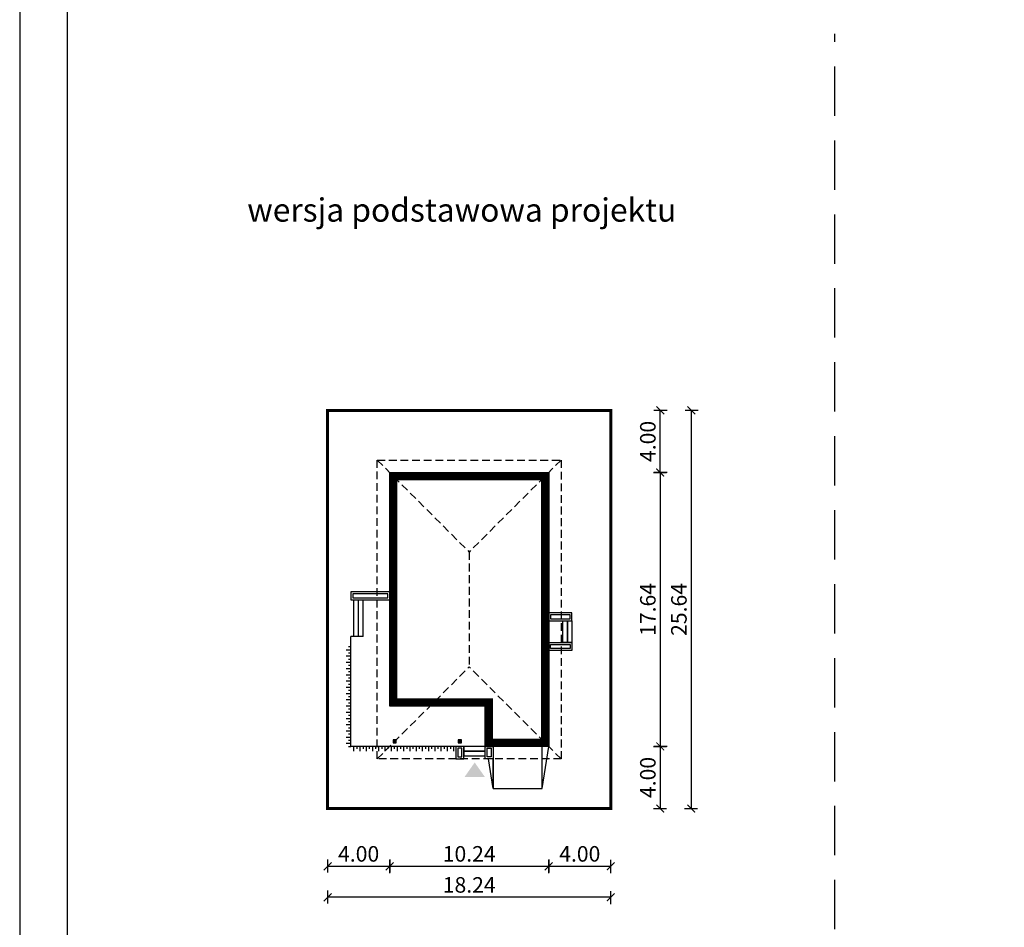
# Model space of a CAD drawing. Units: metres. Extents: x 3353 to 3458, y 395 to 543.
# Drawn here: x 3353 to 3416, y 452 to 510 of the extents above; entities that cross this region are included whole.
import ezdxf

# ---------------------------------------------------------------- set-up
doc = ezdxf.new("R2010")
doc.units = ezdxf.units.M
doc.header["$PDMODE"] = 35
doc.header["$PDSIZE"] = 0.1
doc.linetypes.add('DASHED', pattern=[0.75, 0.5, -0.25])
doc.linetypes.add('HIDDEN2', pattern=[4.7625, 3.175, -1.5875])
for name, color, linetype in [('A-WIDOK ciągłe', 153, 'Continuous'), ('A-WYMIARY zewnętrzne', 45, 'Continuous'), ('A-ZAGOSPODAROWANIE', 103, 'Continuous'), ('A-ŚCIANY', 21, 'Continuous'), ('linie przekroju', 61, 'Continuous'), ('w-dach-widok', 141, 'Continuous')]:
    doc.layers.add(name, color=color, linetype=linetype)
doc.layers.add('cienkie', color=1, linetype='Continuous', lineweight=15)
doc.layers.add('grube', color=2, linetype='Continuous', lineweight=30)
doc.styles.add('Arial', font='arial.ttf')
doc.styles.add('goska4', font='romans.shx', dxfattribs={"width": 0.7})
doc.dimstyles.new('GOŚKA3 z 0.5', dxfattribs={"dimtxt": 1, "dimasz": 0.005, "dimexe": 0.2, "dimexo": 1, "dimgap": 0.3, "dimtad": 1, "dimrnd": 0.01, "dimzin": 1, "dimdsep": 46, "dimtxsty": 'goska4', "dimblk": 'ArchTick2', "dimcen": 0.15, "dimse1": 1, "dimse2": 1, "dimclrd": 256, "dimclrt": 2, "dimadec": 0, "dimazin": 2, "dimtm": 1e-09, "dimtfac": 1, "dimtix": 1, "dimtmove": 2, "dimatfit": 3, "dimldrblk": 'ARCHTICK', "dimfxl": 1, "dimtolj": 1, "dimtzin": 0, "dimarcsym": 0})

# ---------------------------------------------------------------- blocks, each defined once
blk = doc.blocks.new('ArchTick2')
at = {"color": 0, "linetype": 'ByBlock', "const_width": 15}
blk.add_lwpolyline([(-50, -50), (50, 50)], dxfattribs=at)
at = {"layer": 'A-WYMIARY zewnętrzne'}
blk.add_line((0, -89), (0, 81), dxfattribs=at)
blk = doc.blocks.new('*D2')
at = {"layer": 'A-WYMIARY zewnętrzne', "lineweight": -2, "ltscale": 3, "transparency": 16777216}
blk.add_line((3394.319, 480.99), (3394.319, 463.36), dxfattribs=at)
at = {"layer": 'Defpoints', "color": 0, "ltscale": 3, "transparency": 16777216}
for p in [(3387.135, 480.995), (3387.135, 463.355), (3394.319, 463.355)]:
    blk.add_point(p, dxfattribs=at)
at = {"layer": 'A-WYMIARY zewnętrzne', "lineweight": -2, "ltscale": 3, "transparency": 16777216, "xscale": 0.005, "yscale": 0.005, "zscale": 0.005}
for p, rotation in [((3394.319, 480.995), 90), ((3394.319, 463.355), 270)]:
    blk.add_blockref('ArchTick2', p, dxfattribs=dict(at, rotation=rotation))
at = {"layer": 'A-WYMIARY zewnętrzne', "color": 2, "ltscale": 3, "transparency": 16777216, "insert": (3393.519, 472.175), "char_height": 1, "attachment_point": 5, "rotation": 90, "style": 'goska4'}
blk.add_mtext('\\A1;17.64', dxfattribs=at)
blk = doc.blocks.new('_ArchTick')
at = {"color": 0, "linetype": 'ByBlock', "const_width": 15}
blk.add_lwpolyline([(-50, -50), (50, 50)], dxfattribs=at)
blk = doc.blocks.new('*D3')
at = {"layer": 'A-WYMIARY zewnętrzne', "lineweight": -2, "ltscale": 0.03, "transparency": 16777216}
blk.add_line((3394.319, 463.35), (3394.319, 459.36), dxfattribs=at)
at = {"layer": 'Defpoints', "color": 0, "ltscale": 0.03, "transparency": 16777216}
for p in [(3387.135, 463.355), (3391.135, 459.355), (3394.319, 459.355)]:
    blk.add_point(p, dxfattribs=at)
at = {"layer": 'A-WYMIARY zewnętrzne', "lineweight": -2, "ltscale": 0.03, "transparency": 16777216, "xscale": 0.005, "yscale": 0.005, "zscale": 0.005}
for p, rotation in [((3394.319, 463.355), 90), ((3394.319, 459.355), 270)]:
    blk.add_blockref('ArchTick2', p, dxfattribs=dict(at, rotation=rotation))
at = {"layer": 'A-WYMIARY zewnętrzne', "color": 2, "ltscale": 0.03, "transparency": 16777216, "insert": (3393.519, 461.355), "char_height": 1, "attachment_point": 5, "rotation": 90, "style": 'goska4'}
blk.add_mtext('\\A1;4.00', dxfattribs=at)
blk = doc.blocks.new('*D4')
at = {"layer": 'A-WYMIARY zewnętrzne', "lineweight": -2, "ltscale": 0.03, "transparency": 16777216}
blk.add_line((3394.319, 481), (3394.319, 484.989), dxfattribs=at)
at = {"layer": 'Defpoints', "color": 0, "ltscale": 0.03, "transparency": 16777216}
for p in [(3391.135, 484.994), (3394.319, 484.994), (3387.135, 480.995)]:
    blk.add_point(p, dxfattribs=at)
at = {"layer": 'A-WYMIARY zewnętrzne', "lineweight": -2, "ltscale": 0.03, "transparency": 16777216, "xscale": 0.005, "yscale": 0.005, "zscale": 0.005}
for p, rotation in [((3394.319, 484.994), 90), ((3394.319, 480.995), 270)]:
    blk.add_blockref('ArchTick2', p, dxfattribs=dict(at, rotation=rotation))
at = {"layer": 'A-WYMIARY zewnętrzne', "color": 2, "ltscale": 0.03, "transparency": 16777216, "insert": (3393.519, 482.995), "char_height": 1, "attachment_point": 5, "rotation": 90, "style": 'goska4'}
blk.add_mtext('\\A1;4.00', dxfattribs=at)
blk = doc.blocks.new('*D5')
at = {"layer": 'A-WYMIARY zewnętrzne', "lineweight": -2, "ltscale": 3, "transparency": 16777216}
blk.add_line((3396.319, 484.989), (3396.319, 459.36), dxfattribs=at)
at = {"layer": 'Defpoints', "color": 0, "ltscale": 3, "transparency": 16777216}
for p in [(3391.135, 484.994), (3391.135, 459.355), (3396.319, 459.355)]:
    blk.add_point(p, dxfattribs=at)
at = {"layer": 'A-WYMIARY zewnętrzne', "lineweight": -2, "ltscale": 3, "transparency": 16777216, "xscale": 0.005, "yscale": 0.005, "zscale": 0.005}
for p, rotation in [((3396.319, 484.994), 90), ((3396.319, 459.355), 270)]:
    blk.add_blockref('ArchTick2', p, dxfattribs=dict(at, rotation=rotation))
at = {"layer": 'A-WYMIARY zewnętrzne', "color": 2, "ltscale": 3, "transparency": 16777216, "insert": (3395.519, 472.175), "char_height": 1, "attachment_point": 5, "rotation": 90, "style": 'goska4'}
blk.add_mtext('\\A1;25.64', dxfattribs=at)
blk = doc.blocks.new('*D6')
at = {"layer": 'A-WYMIARY zewnętrzne', "lineweight": -2, "ltscale": 0.03, "transparency": 16777216}
blk.add_line((3372.9, 455.636), (3376.89, 455.636), dxfattribs=at)
at = {"layer": 'Defpoints', "color": 0, "ltscale": 0.03, "transparency": 16777216}
for p in [(3376.895, 465.954), (3372.895, 459.355), (3376.895, 455.636)]:
    blk.add_point(p, dxfattribs=at)
at = {"layer": 'A-WYMIARY zewnętrzne', "lineweight": -2, "ltscale": 0.03, "transparency": 16777216, "xscale": 0.005, "yscale": 0.005, "zscale": 0.005, "rotation": 180}
blk.add_blockref('ArchTick2', (3372.895, 455.636), dxfattribs=at)
at = {"layer": 'A-WYMIARY zewnętrzne', "lineweight": -2, "ltscale": 0.03, "transparency": 16777216, "xscale": 0.005, "yscale": 0.005, "zscale": 0.005}
blk.add_blockref('ArchTick2', (3376.895, 455.636), dxfattribs=at)
at = {"layer": 'A-WYMIARY zewnętrzne', "color": 2, "ltscale": 0.03, "transparency": 16777216, "insert": (3374.895, 456.436), "char_height": 1, "attachment_point": 5, "style": 'goska4'}
blk.add_mtext('\\A1;4.00', dxfattribs=at)
blk = doc.blocks.new('*D7')
at = {"layer": 'A-WYMIARY zewnętrzne', "lineweight": -2, "ltscale": 0.03, "transparency": 16777216}
blk.add_line((3376.9, 455.636), (3387.13, 455.636), dxfattribs=at)
at = {"layer": 'Defpoints', "color": 0, "ltscale": 0.03, "transparency": 16777216}
for p in [(3376.895, 465.954), (3387.135, 463.355), (3387.135, 455.636)]:
    blk.add_point(p, dxfattribs=at)
at = {"layer": 'A-WYMIARY zewnętrzne', "lineweight": -2, "ltscale": 0.03, "transparency": 16777216, "xscale": 0.005, "yscale": 0.005, "zscale": 0.005, "rotation": 180}
blk.add_blockref('ArchTick2', (3376.895, 455.636), dxfattribs=at)
at = {"layer": 'A-WYMIARY zewnętrzne', "lineweight": -2, "ltscale": 0.03, "transparency": 16777216, "xscale": 0.005, "yscale": 0.005, "zscale": 0.005}
blk.add_blockref('ArchTick2', (3387.135, 455.636), dxfattribs=at)
at = {"layer": 'A-WYMIARY zewnętrzne', "color": 2, "ltscale": 0.03, "transparency": 16777216, "insert": (3382.015, 456.436), "char_height": 1, "attachment_point": 5, "style": 'goska4'}
blk.add_mtext('\\A1;10.24', dxfattribs=at)
blk = doc.blocks.new('*D8')
at = {"layer": 'A-WYMIARY zewnętrzne', "lineweight": -2, "ltscale": 0.03, "transparency": 16777216}
blk.add_line((3387.14, 455.636), (3391.13, 455.636), dxfattribs=at)
at = {"layer": 'Defpoints', "color": 0, "ltscale": 0.03, "transparency": 16777216}
for p in [(3387.135, 463.355), (3391.135, 459.355), (3391.135, 455.636)]:
    blk.add_point(p, dxfattribs=at)
at = {"layer": 'A-WYMIARY zewnętrzne', "lineweight": -2, "ltscale": 0.03, "transparency": 16777216, "xscale": 0.005, "yscale": 0.005, "zscale": 0.005, "rotation": 180}
blk.add_blockref('ArchTick2', (3387.135, 455.636), dxfattribs=at)
at = {"layer": 'A-WYMIARY zewnętrzne', "lineweight": -2, "ltscale": 0.03, "transparency": 16777216, "xscale": 0.005, "yscale": 0.005, "zscale": 0.005}
blk.add_blockref('ArchTick2', (3391.135, 455.636), dxfattribs=at)
at = {"layer": 'A-WYMIARY zewnętrzne', "color": 2, "ltscale": 0.03, "transparency": 16777216, "insert": (3389.135, 456.436), "char_height": 1, "attachment_point": 5, "style": 'goska4'}
blk.add_mtext('\\A1;4.00', dxfattribs=at)
blk = doc.blocks.new('*D9')
at = {"layer": 'A-WYMIARY zewnętrzne', "lineweight": -2, "ltscale": 0.03, "transparency": 16777216}
blk.add_line((3391.13, 453.636), (3372.9, 453.636), dxfattribs=at)
at = {"layer": 'Defpoints', "color": 0, "ltscale": 0.03, "transparency": 16777216}
for p in [(3372.895, 459.355), (3391.135, 459.355), (3372.895, 453.636)]:
    blk.add_point(p, dxfattribs=at)
at = {"layer": 'A-WYMIARY zewnętrzne', "lineweight": -2, "ltscale": 0.03, "transparency": 16777216, "xscale": 0.005, "yscale": 0.005, "zscale": 0.005, "rotation": 180}
blk.add_blockref('ArchTick2', (3372.895, 453.636), dxfattribs=at)
at = {"layer": 'A-WYMIARY zewnętrzne', "lineweight": -2, "ltscale": 0.03, "transparency": 16777216, "xscale": 0.005, "yscale": 0.005, "zscale": 0.005}
blk.add_blockref('ArchTick2', (3391.135, 453.636), dxfattribs=at)
at = {"layer": 'A-WYMIARY zewnętrzne', "color": 2, "ltscale": 0.03, "transparency": 16777216, "insert": (3382.015, 454.436), "char_height": 1, "attachment_point": 5, "style": 'goska4'}
blk.add_mtext('\\A1;18.24', dxfattribs=at)

msp = doc.modelspace()

# ---------------------------------------------------------------- hatches: boundary and pattern name
at = {"layer": 'linie przekroju', "ltscale": 0.03}
h = msp.add_hatch(color=256, dxfattribs=at)
h.dxf.hatch_style = 1
h.paths.add_polyline_path([(3377.315, 463.775), (3377.115, 463.775), (3377.115, 463.575), (3377.315, 463.575)])
h = msp.add_hatch(color=256, dxfattribs=at)
h.dxf.hatch_style = 1
h.paths.add_polyline_path([(3381.515, 463.775), (3381.315, 463.775), (3381.315, 463.575), (3381.515, 463.575)])
at = {"layer": 'linie przekroju'}
msp.add_hatch(color=256, dxfattribs=at).paths.add_polyline_path([(3382.37, 462.32), (3381.714, 461.385), (3382.37, 461.385), (3383.026, 461.385)])

# ---------------------------------------------------------------- linework, layer by layer
for points in [[(3376.895, 480.994), (3387.135, 480.995), (3387.135, 463.355), (3383.045, 463.355), (3383.045, 465.955), (3376.895, 465.954)], [(3377.115, 463.575), (3377.315, 463.575), (3377.315, 463.775), (3377.115, 463.775)], [(3381.315, 463.575), (3381.515, 463.575), (3381.515, 463.775), (3381.315, 463.775)]]:
    msp.add_lwpolyline(points, close=True)
at = {"layer": 'A-WIDOK ciągłe'}
msp.add_line((3376.899, 473.455), (3376.899, 473.305), dxfattribs=at)
at = {"layer": 'A-ZAGOSPODAROWANIE', "ltscale": 0.5}
for p, q in [((3374.595, 470.435), (3374.595, 472.795)), ((3374.895, 470.435), (3374.895, 472.795)), ((3375.195, 470.435), (3375.195, 472.795)), ((3375.195, 470.435), (3374.395, 470.435)), ((3374.095, 469.581), (3374.395, 469.581)), ((3374.245, 469.782), (3374.395, 469.782)), ((3374.245, 469.381), (3374.395, 469.381)), ((3374.095, 469.18), (3374.395, 469.18)), ((3374.095, 468.778), (3374.395, 468.778)), ((3374.245, 468.979), (3374.395, 468.979)), ((3374.245, 468.979), (3374.395, 468.979)), ((3374.095, 468.376), (3374.395, 468.376)), ((3374.095, 467.974), (3374.395, 467.974)), ((3374.245, 468.577), (3374.395, 468.577)), ((3374.245, 468.175), (3374.395, 468.175)), ((3374.095, 467.573), (3374.395, 467.573)), ((3374.245, 467.774), (3374.395, 467.774)), ((3374.245, 467.372), (3374.395, 467.372)), ((3374.095, 467.171), (3374.395, 467.171)), ((3374.095, 466.769), (3374.395, 466.769)), ((3374.245, 466.97), (3374.395, 466.97)), ((3374.095, 466.368), (3374.395, 466.368)), ((3374.245, 466.568), (3374.395, 466.568)), ((3374.245, 466.167), (3374.395, 466.167)), ((3374.245, 466.167), (3374.395, 466.167)), ((3374.095, 465.966), (3374.395, 465.966)), ((3374.095, 465.564), (3374.395, 465.564)), ((3374.245, 465.765), (3374.395, 465.765)), ((3374.095, 465.162), (3374.395, 465.162)), ((3374.245, 465.363), (3374.395, 465.363)), ((3374.245, 464.961), (3374.395, 464.961)), ((3374.095, 464.761), (3374.395, 464.761)), ((3374.095, 464.359), (3374.395, 464.359)), ((3374.245, 464.56), (3374.395, 464.56)), ((3374.245, 464.158), (3374.395, 464.158)), ((3374.095, 463.957), (3374.395, 463.957)), ((3374.095, 463.555), (3374.395, 463.555)), ((3374.245, 463.756), (3374.395, 463.756)), ((3374.245, 463.355), (3374.395, 463.355)), ((3374.245, 463.355), (3374.395, 463.355)), ((3374.245, 463.355), (3374.395, 463.355)), ((3374.596, 463.055), (3374.596, 463.355)), ((3374.797, 463.205), (3374.797, 463.355)), ((3374.998, 463.055), (3374.998, 463.355)), ((3375.199, 463.205), (3375.199, 463.355)), ((3375.4, 463.055), (3375.4, 463.355)), ((3375.601, 463.205), (3375.601, 463.355)), ((3375.601, 463.205), (3375.601, 463.355)), ((3375.801, 463.055), (3375.801, 463.355)), ((3376.002, 463.205), (3376.002, 463.355)), ((3376.203, 463.055), (3376.203, 463.355)), ((3376.404, 463.205), (3376.404, 463.355)), ((3376.605, 463.055), (3376.605, 463.355)), ((3376.806, 463.205), (3376.806, 463.355)), ((3377.007, 463.055), (3377.007, 463.355)), ((3377.207, 463.205), (3377.207, 463.355)), ((3377.408, 463.055), (3377.408, 463.355)), ((3377.609, 463.205), (3377.609, 463.355)), ((3377.81, 463.055), (3377.81, 463.355)), ((3378.011, 463.205), (3378.011, 463.355)), ((3378.212, 463.055), (3378.212, 463.355)), ((3378.413, 463.205), (3378.413, 463.355)), ((3378.413, 463.205), (3378.413, 463.355)), ((3378.614, 463.055), (3378.614, 463.355)), ((3378.814, 463.205), (3378.814, 463.355)), ((3379.015, 463.055), (3379.015, 463.355)), ((3379.216, 463.205), (3379.216, 463.355)), ((3379.417, 463.055), (3379.417, 463.355)), ((3379.618, 463.205), (3379.618, 463.355)), ((3379.618, 463.205), (3379.618, 463.355)), ((3379.819, 463.055), (3379.819, 463.355)), ((3380.02, 463.205), (3380.02, 463.355)), ((3380.22, 463.055), (3380.22, 463.355)), ((3380.421, 463.205), (3380.421, 463.355)), ((3380.622, 463.055), (3380.622, 463.355)), ((3380.823, 463.205), (3380.823, 463.355)), ((3380.823, 463.205), (3380.823, 463.355)), ((3381.024, 463.055), (3381.024, 463.355)), ((3386.715, 460.655), (3387.135, 463.355)), ((3386.715, 460.655), (3386.715, 463.355)), ((3383.555, 460.655), (3383.26, 462.555)), ((3383.555, 462.555), (3383.555, 460.655)), ((3383.555, 462.555), (3383.555, 460.655)), ((3383.555, 460.655), (3383.555, 462.555)), ((3383.555, 460.655), (3386.715, 460.655))]:
    msp.add_line(p, q, dxfattribs=at)
for points in [[(3374.395, 473.305), (3374.395, 472.795), (3376.895, 472.795), (3376.895, 473.305)], [(3374.515, 473.185), (3374.515, 472.915), (3376.775, 472.915), (3376.775, 473.185)], [(3387.135, 471.955), (3387.135, 471.445), (3388.635, 471.445), (3388.635, 471.955)], [(3387.255, 471.835), (3387.255, 471.565), (3388.515, 471.565), (3388.515, 471.835)], [(3388.035, 470.045), (3388.035, 471.445), (3388.335, 471.445), (3388.335, 470.045)], [(3388.335, 470.045), (3388.335, 471.445), (3388.635, 471.445), (3388.635, 470.045)], [(3387.135, 469.535), (3387.135, 470.045), (3388.635, 470.045), (3388.635, 469.535)], [(3387.255, 469.655), (3387.255, 469.925), (3388.515, 469.925), (3388.515, 469.655)], [(3381.665, 463.355), (3381.155, 463.355), (3381.155, 462.555), (3381.665, 462.555)], [(3381.545, 463.235), (3381.275, 463.235), (3381.275, 462.675), (3381.545, 462.675)], [(3383.045, 463.355), (3381.665, 463.355), (3381.665, 463.055), (3383.045, 463.055)], [(3383.045, 463.055), (3381.665, 463.055), (3381.665, 462.755), (3383.045, 462.755)], [(3383.045, 463.355), (3383.555, 463.355), (3383.555, 462.555), (3383.045, 462.555)], [(3383.165, 463.235), (3383.435, 463.235), (3383.435, 462.675), (3383.165, 462.675)]]:
    msp.add_lwpolyline(points, close=True, dxfattribs=at)
msp.add_lwpolyline([(3381.615, 463.355), (3374.395, 463.355), (3374.395, 470.435)], dxfattribs=at)
at = {"layer": 'A-ŚCIANY', "ltscale": 0.03}
msp.add_lwpolyline([(3353.067, 394.836), (3458.067, 394.836), (3458.067, 543.336), (3353.067, 543.336)], close=True, dxfattribs=at)
at = {"layer": 'grube', "linetype": 'HIDDEN2'}
msp.add_line((3405.567, 427.768), (3405.567, 509.239), dxfattribs=at)
at = {"layer": 'grube', "ltscale": 3}
msp.add_lwpolyline([(3356.117, 397.336), (3455.017, 397.336), (3455.017, 540.836), (3356.117, 540.836)], close=True, dxfattribs=at)
at = {"layer": 'grube', "const_width": 0.2}
msp.add_lwpolyline([(3391.135, 459.355), (3372.895, 459.355), (3372.895, 484.994), (3391.135, 484.994)], close=True, dxfattribs=at)
at = {"layer": 'linie przekroju', "const_width": 0.5}
msp.add_lwpolyline([(3377.145, 480.744), (3386.885, 480.745), (3386.885, 463.605), (3383.295, 463.605), (3383.295, 466.205), (3377.145, 466.204)], close=True, dxfattribs=at)
at = {"layer": 'w-dach-widok', "linetype": 'DASHED'}
for p, q in [((3376.095, 481.795), (3382.015, 475.875)), ((3387.935, 481.795), (3382.015, 475.875)), ((3382.015, 475.875), (3382.015, 468.475)), ((3376.095, 462.555), (3382.015, 468.475)), ((3387.935, 462.555), (3382.015, 468.475))]:
    msp.add_line(p, q, dxfattribs=at)
msp.add_lwpolyline([(3376.095, 481.795), (3387.935, 481.795), (3387.935, 462.555), (3376.095, 462.555)], close=True, dxfattribs=at)

# ---------------------------------------------------------------- texts
at = {"layer": 'cienkie', "ltscale": 3, "insert": (3381.54, 498.648), "char_height": 1.5, "width": 30.79345, "attachment_point": 2, "style": 'Arial'}
msp.add_mtext('wersja podstawowa projektu', dxfattribs=at)

# ---------------------------------------------------------------- dimensions: what is measured, and where the dimension line sits
at = {"layer": 'A-WYMIARY zewnętrzne', "ltscale": 0.03}
for base, p1, p2, angle, picture, middle in [((3394.319, 484.994), (3387.135, 480.995), (3391.135, 484.994), 270, '*D4', (3393.519, 482.995)), ((3394.319, 459.355), (3387.135, 463.355), (3391.135, 459.355), 90, '*D3', (3393.519, 461.355))]:
    dim = msp.add_linear_dim(base=base, p1=p1, p2=p2, angle=angle, dimstyle='GOŚKA3 z 0.5', dxfattribs=at)
    dim.commit()
    dim.dimension.update_dxf_attribs({"geometry": picture, "text_midpoint": middle})
at = {"layer": 'A-WYMIARY zewnętrzne', "ltscale": 3}
for base, p1, p2, angle, picture, middle in [((3396.319, 459.355), (3391.135, 484.994), (3391.135, 459.355), 270, '*D5', (3395.519, 472.175)), ((3394.319, 463.355), (3387.135, 480.995), (3387.135, 463.355), 90, '*D2', (3393.519, 472.175))]:
    dim = msp.add_linear_dim(base=base, p1=p1, p2=p2, angle=angle, dimstyle='GOŚKA3 z 0.5', dxfattribs=at)
    dim.commit()
    dim.dimension.update_dxf_attribs({"geometry": picture, "text_midpoint": middle})
at = {"layer": 'A-WYMIARY zewnętrzne', "ltscale": 0.03}
for base, p1, p2, picture, middle in [((3376.895, 455.636), (3372.895, 459.355), (3376.895, 465.954), '*D6', (3374.895, 456.436)), ((3387.135, 455.636), (3376.895, 465.954), (3387.135, 463.355), '*D7', (3382.015, 456.436)), ((3391.135, 455.636), (3387.135, 463.355), (3391.135, 459.355), '*D8', (3389.135, 456.436)), ((3372.895, 453.636), (3391.135, 459.355), (3372.895, 459.355), '*D9', (3382.015, 454.436))]:
    dim = msp.add_linear_dim(base=base, p1=p1, p2=p2, dimstyle='GOŚKA3 z 0.5', dxfattribs=at)
    dim.commit()
    dim.dimension.update_dxf_attribs({"geometry": picture, "text_midpoint": middle})

doc.saveas('drawing.dxf')
